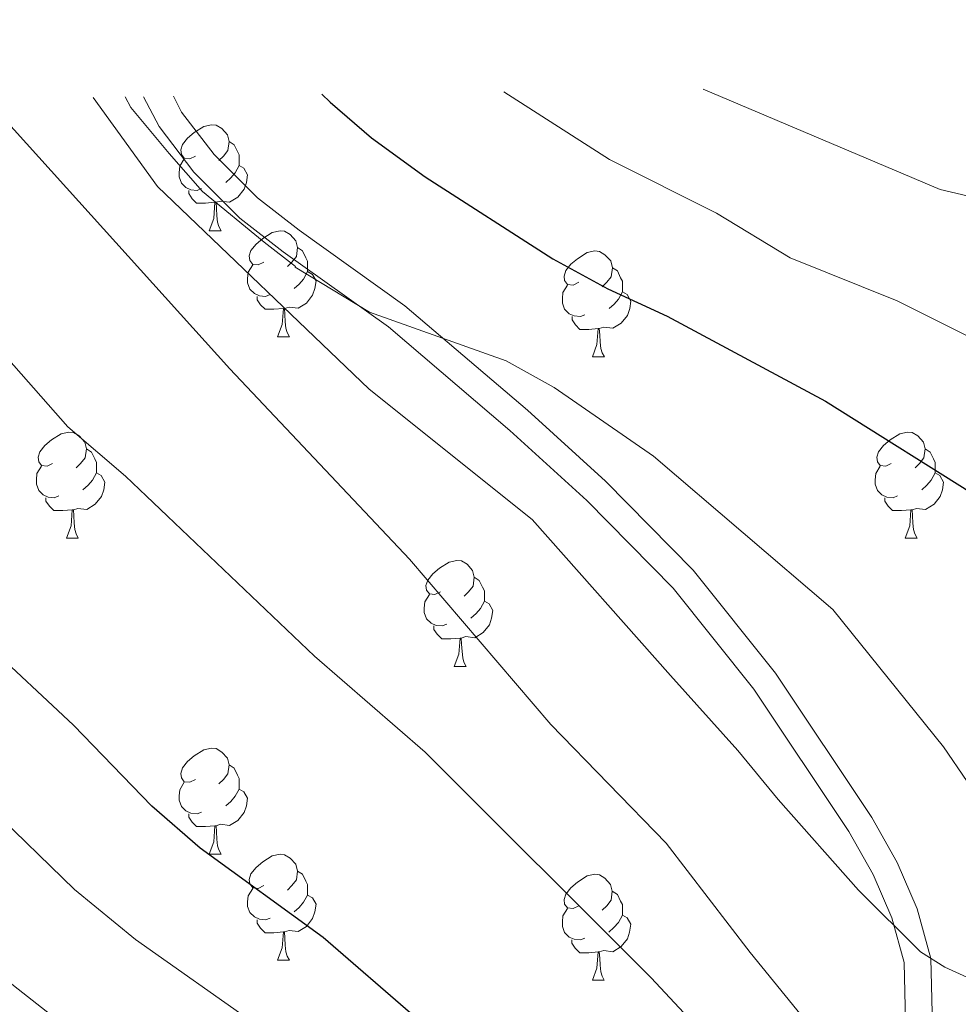
# Model space of a CAD drawing. Units: metres. Extents: x 588735 to 593229, y 4786454 to 4789483.
# Drawn here: x 590311 to 590400, y 4787940 to 4788033 of the extents above; entities that cross this region are included whole.
import ezdxf

# ---------------------------------------------------------------- set-up
doc = ezdxf.new("R2010")
doc.units = ezdxf.units.M
doc.header["$MEASUREMENT"] = 0
doc.linetypes.add('DGN Style 3', pattern=[1147.6976, 819.784, -327.9136])
for name, color, linetype, lineweight in [('Nivel 21', 7, 'Continuous', 0), ('Nivel 36', 7, 'Continuous', 0), ('Nivel 4', 7, 'Continuous', 0), ('Nivel 5', 7, 'Continuous', 0), ('Nivel 61', 7, 'Continuous', 0), ('Nivel 63', 7, 'Continuous', 0)]:
    doc.layers.add(name, color=color, linetype=linetype, lineweight=lineweight)

msp = doc.modelspace()

# ---------------------------------------------------------------- linework, layer by layer
at = {"layer": 'Nivel 21', "color": 250, "linetype": 'Continuous', "lineweight": 0}
msp.add_polyline3d([(590406.72, 4787912.68, 334.55), (590404.43, 4787914.15, 334.86), (590400.13, 4787918.19, 335.55), (590397.49, 4787922.39, 336.19), (590395.59, 4787928.58, 337.19), (590394.62, 4787933.85, 337.74), (590394.37, 4787943.63, 338.09), (590393.21, 4787947.85, 339.19), (590391.44, 4787951.96, 340.88), (590389.16, 4787956.02, 342.19), (590380.17, 4787969.48, 343.06), (590372.53, 4787979.06, 343.52), (590364.37, 4787987.33, 344.38), (590357.09, 4787993.97, 345.2), (590345.6, 4788003.77, 346.64), (590335.64, 4788010.88, 348.78), (590331.55, 4788014.07, 349.44), (590327.2, 4788018.41, 349.61), (590323.91, 4788022.73, 349.51), (590322.43, 4788025.55, 349.5)], dxfattribs=at)
at = {"layer": 'Nivel 21', "color": 250, "linetype": 'DGN Style 3', "lineweight": 0}
msp.add_polyline3d([(590397.15, 4787934.11, 337.74), (590396.9, 4787944.01, 338.09), (590395.62, 4787948.69, 339.19), (590393.72, 4787953.09, 340.88), (590391.33, 4787957.35, 342.19), (590382.23, 4787970.99, 343.06), (590374.43, 4787980.75, 343.52), (590366.13, 4787989.16, 344.38), (590358.77, 4787995.88, 345.2), (590347.17, 4788005.77, 346.64), (590337.16, 4788012.92, 348.78), (590333.23, 4788015.98, 349.44), (590329.12, 4788020.09, 349.61), (590326.05, 4788024.1, 349.51), (590325.27, 4788025.59, 349.51)], dxfattribs=at)
at = {"layer": 'Nivel 36', "color": 92, "linetype": 'Continuous', "lineweight": 0}
for p, q in [((590328.65, 4788012.87), (590329.78, 4788012.87)), ((590328.65, 4788012.87), (590329.78, 4788012.87)), ((590335.13, 4788002.84), (590336.25, 4788002.84)), ((590335.13, 4788002.84), (590336.25, 4788002.84)), ((590364.9, 4788000.93), (590366.03, 4788000.93)), ((590364.9, 4788000.93), (590366.03, 4788000.93)), ((590315.15, 4787983.79), (590316.28, 4787983.79)), ((590315.15, 4787983.79), (590316.28, 4787983.79)), ((590394.47, 4787983.79), (590395.6, 4787983.79)), ((590394.47, 4787983.79), (590395.6, 4787983.79)), ((590351.84, 4787971.65), (590352.97, 4787971.65)), ((590351.84, 4787971.65), (590352.97, 4787971.65)), ((590328.65, 4787953.88), (590329.78, 4787953.88)), ((590328.65, 4787953.88), (590329.78, 4787953.88)), ((590335.13, 4787943.84), (590336.25, 4787943.84)), ((590335.13, 4787943.84), (590336.25, 4787943.84)), ((590364.9, 4787941.94), (590366.02, 4787941.94)), ((590364.9, 4787941.94), (590366.02, 4787941.94))]:
    msp.add_line(p, q, dxfattribs=at)
at = {"layer": 'Nivel 36', "color": 92, "linetype": 'Continuous', "lineweight": 0, "flags": 128}
for points in [[(590327.35, 4788019.93), (590326.82, 4788019.66), (590326.29, 4788019.72), (590326.03, 4788020.09), (590325.97, 4788020.52), (590326.13, 4788021.04), (590326.61, 4788021.63), (590327.25, 4788022.16), (590328.15, 4788022.74), (590328.89, 4788022.9), (590329.32, 4788022.85), (590329.85, 4788022.54), (590330.38, 4788021.95), (590330.54, 4788021.31), (590330.43, 4788020.46), (590330, 4788019.93), (590329.58, 4788019.5)], [(590327.35, 4788019.93), (590326.82, 4788019.66), (590326.29, 4788019.72), (590326.03, 4788020.09), (590325.97, 4788020.52), (590326.13, 4788021.04), (590326.61, 4788021.63), (590327.25, 4788022.16), (590328.15, 4788022.74), (590328.89, 4788022.9), (590329.32, 4788022.85), (590329.85, 4788022.54), (590330.38, 4788021.95), (590330.54, 4788021.31), (590330.43, 4788020.46), (590330, 4788019.93), (590329.58, 4788019.5)], [(590330.54, 4788021.31), (590331.01, 4788021), (590331.33, 4788020.36), (590331.49, 4788020.04), (590331.49, 4788019.46), (590331.49, 4788019.03), (590331.12, 4788018.34), (590330.7, 4788017.86), (590330.22, 4788017.44)], [(590330.54, 4788021.31), (590331.01, 4788021), (590331.33, 4788020.36), (590331.49, 4788020.04), (590331.49, 4788019.46), (590331.49, 4788019.03), (590331.12, 4788018.34), (590330.7, 4788017.86), (590330.22, 4788017.44)], [(590327.94, 4788016.85), (590327.51, 4788016.69), (590326.93, 4788016.75), (590326.45, 4788016.96), (590326.03, 4788017.38), (590325.81, 4788017.97), (590325.81, 4788018.39), (590325.87, 4788018.98), (590326.29, 4788019.66)], [(590327.94, 4788016.85), (590327.51, 4788016.69), (590326.93, 4788016.75), (590326.45, 4788016.96), (590326.03, 4788017.38), (590325.81, 4788017.97), (590325.81, 4788018.39), (590325.87, 4788018.98), (590326.29, 4788019.66)], [(590331.49, 4788019.03), (590331.94, 4788018.78), (590332.29, 4788018.16), (590332.18, 4788017.44), (590331.97, 4788016.8), (590331.38, 4788016.06), (590330.59, 4788015.58), (590329.74, 4788015.68), (590329.31, 4788015.56)], [(590331.49, 4788019.03), (590331.94, 4788018.78), (590332.29, 4788018.16), (590332.18, 4788017.44), (590331.97, 4788016.8), (590331.38, 4788016.06), (590330.59, 4788015.58), (590329.74, 4788015.68), (590329.31, 4788015.56)], [(590329.2, 4788015.56), (590328.31, 4788015.47), (590327.46, 4788015.47), (590327.04, 4788015.9), (590326.72, 4788016.38), (590326.72, 4788016.69)], [(590329.2, 4788015.56), (590328.31, 4788015.47), (590327.46, 4788015.47), (590327.04, 4788015.9), (590326.72, 4788016.38), (590326.72, 4788016.69)], [(590328.65, 4788012.87), (590329.09, 4788014.03), (590329.2, 4788015.56), (590329.31, 4788015.56), (590329.34, 4788014.97), (590329.38, 4788014.28), (590329.45, 4788013.67), (590329.56, 4788013.27), (590329.78, 4788012.87)], [(590328.65, 4788012.87), (590329.09, 4788014.03), (590329.2, 4788015.56), (590329.31, 4788015.56), (590329.34, 4788014.97), (590329.38, 4788014.28), (590329.45, 4788013.67), (590329.56, 4788013.27), (590329.78, 4788012.87)], [(590333.83, 4788009.9), (590333.3, 4788009.63), (590332.77, 4788009.68), (590332.5, 4788010.06), (590332.45, 4788010.48), (590332.61, 4788011), (590333.09, 4788011.6), (590333.72, 4788012.12), (590334.62, 4788012.71), (590335.37, 4788012.87), (590335.79, 4788012.82), (590336.32, 4788012.5), (590336.85, 4788011.92), (590337.01, 4788011.28), (590336.9, 4788010.42), (590336.48, 4788009.9), (590336.06, 4788009.47)], [(590333.83, 4788009.9), (590333.3, 4788009.63), (590332.77, 4788009.68), (590332.5, 4788010.06), (590332.45, 4788010.48), (590332.61, 4788011), (590333.09, 4788011.6), (590333.72, 4788012.12), (590334.62, 4788012.71), (590335.37, 4788012.87), (590335.79, 4788012.82), (590336.32, 4788012.5), (590336.85, 4788011.92), (590337.01, 4788011.28), (590336.9, 4788010.42), (590336.48, 4788009.9), (590336.06, 4788009.47)], [(590337.01, 4788011.28), (590337.49, 4788010.96), (590337.8, 4788010.32), (590337.96, 4788010), (590337.96, 4788009.42), (590337.96, 4788009), (590337.59, 4788008.3), (590337.17, 4788007.82), (590336.69, 4788007.4)], [(590337.01, 4788011.28), (590337.49, 4788010.96), (590337.8, 4788010.32), (590337.96, 4788010), (590337.96, 4788009.42), (590337.96, 4788009), (590337.59, 4788008.3), (590337.17, 4788007.82), (590336.69, 4788007.4)], [(590363.6, 4788007.99), (590363.07, 4788007.72), (590362.54, 4788007.78), (590362.27, 4788008.15), (590362.22, 4788008.58), (590362.38, 4788009.1), (590362.86, 4788009.69), (590363.49, 4788010.22), (590364.39, 4788010.8), (590365.14, 4788010.96), (590365.57, 4788010.91), (590366.09, 4788010.6), (590366.63, 4788010.01), (590366.79, 4788009.37), (590366.67, 4788008.52), (590366.25, 4788007.99), (590365.83, 4788007.56)], [(590363.6, 4788007.99), (590363.07, 4788007.72), (590362.54, 4788007.78), (590362.27, 4788008.15), (590362.22, 4788008.58), (590362.38, 4788009.1), (590362.86, 4788009.69), (590363.49, 4788010.22), (590364.39, 4788010.8), (590365.14, 4788010.96), (590365.57, 4788010.91), (590366.09, 4788010.6), (590366.63, 4788010.01), (590366.79, 4788009.37), (590366.67, 4788008.52), (590366.25, 4788007.99), (590365.83, 4788007.56)], [(590334.41, 4788006.82), (590333.99, 4788006.66), (590333.4, 4788006.72), (590332.93, 4788006.92), (590332.5, 4788007.35), (590332.29, 4788007.94), (590332.29, 4788008.36), (590332.34, 4788008.94), (590332.77, 4788009.63)], [(590334.41, 4788006.82), (590333.99, 4788006.66), (590333.4, 4788006.72), (590332.93, 4788006.92), (590332.5, 4788007.35), (590332.29, 4788007.94), (590332.29, 4788008.36), (590332.34, 4788008.94), (590332.77, 4788009.63)], [(590366.79, 4788009.37), (590367.26, 4788009.06), (590367.57, 4788008.42), (590367.73, 4788008.1), (590367.73, 4788007.52), (590367.73, 4788007.09), (590367.37, 4788006.4), (590366.95, 4788005.92), (590366.47, 4788005.5)], [(590366.79, 4788009.37), (590367.26, 4788009.06), (590367.57, 4788008.42), (590367.73, 4788008.1), (590367.73, 4788007.52), (590367.73, 4788007.09), (590367.37, 4788006.4), (590366.95, 4788005.92), (590366.47, 4788005.5)], [(590337.96, 4788009), (590338.42, 4788008.74), (590338.76, 4788008.13), (590338.65, 4788007.4), (590338.44, 4788006.76), (590337.86, 4788006.02), (590337.06, 4788005.54), (590336.21, 4788005.65), (590335.78, 4788005.52)], [(590337.96, 4788009), (590338.42, 4788008.74), (590338.76, 4788008.13), (590338.65, 4788007.4), (590338.44, 4788006.76), (590337.86, 4788006.02), (590337.06, 4788005.54), (590336.21, 4788005.65), (590335.78, 4788005.52)], [(590364.19, 4788004.91), (590363.76, 4788004.75), (590363.17, 4788004.81), (590362.7, 4788005.02), (590362.27, 4788005.44), (590362.06, 4788006.03), (590362.06, 4788006.45), (590362.11, 4788007.04), (590362.54, 4788007.72)], [(590364.19, 4788004.91), (590363.76, 4788004.75), (590363.17, 4788004.81), (590362.7, 4788005.02), (590362.27, 4788005.44), (590362.06, 4788006.03), (590362.06, 4788006.45), (590362.11, 4788007.04), (590362.54, 4788007.72)], [(590335.67, 4788005.52), (590334.78, 4788005.44), (590333.94, 4788005.44), (590333.51, 4788005.86), (590333.19, 4788006.34), (590333.19, 4788006.66)], [(590335.67, 4788005.52), (590334.78, 4788005.44), (590333.94, 4788005.44), (590333.51, 4788005.86), (590333.19, 4788006.34), (590333.19, 4788006.66)], [(590367.73, 4788007.09), (590368.19, 4788006.84), (590368.53, 4788006.22), (590368.43, 4788005.5), (590368.21, 4788004.86), (590367.63, 4788004.12), (590366.83, 4788003.64), (590365.99, 4788003.74), (590365.55, 4788003.62)], [(590367.73, 4788007.09), (590368.19, 4788006.84), (590368.53, 4788006.22), (590368.43, 4788005.5), (590368.21, 4788004.86), (590367.63, 4788004.12), (590366.83, 4788003.64), (590365.99, 4788003.74), (590365.55, 4788003.62)], [(590335.13, 4788002.84), (590335.56, 4788004), (590335.67, 4788005.52), (590335.78, 4788005.52), (590335.82, 4788004.94), (590335.85, 4788004.25), (590335.92, 4788003.64), (590336.04, 4788003.24), (590336.25, 4788002.84)], [(590335.13, 4788002.84), (590335.56, 4788004), (590335.67, 4788005.52), (590335.78, 4788005.52), (590335.82, 4788004.94), (590335.85, 4788004.25), (590335.92, 4788003.64), (590336.04, 4788003.24), (590336.25, 4788002.84)], [(590365.45, 4788003.62), (590364.55, 4788003.53), (590363.71, 4788003.53), (590363.29, 4788003.96), (590362.97, 4788004.44), (590362.97, 4788004.75)], [(590365.45, 4788003.62), (590364.55, 4788003.53), (590363.71, 4788003.53), (590363.29, 4788003.96), (590362.97, 4788004.44), (590362.97, 4788004.75)], [(590364.9, 4788000.93), (590365.33, 4788002.09), (590365.45, 4788003.62), (590365.55, 4788003.62), (590365.59, 4788003.03), (590365.63, 4788002.34), (590365.69, 4788001.73), (590365.81, 4788001.33), (590366.03, 4788000.93)], [(590364.9, 4788000.93), (590365.33, 4788002.09), (590365.45, 4788003.62), (590365.55, 4788003.62), (590365.59, 4788003.03), (590365.63, 4788002.34), (590365.69, 4788001.73), (590365.81, 4788001.33), (590366.03, 4788000.93)], [(590313.85, 4787990.85), (590313.32, 4787990.58), (590312.79, 4787990.64), (590312.53, 4787991.01), (590312.47, 4787991.43), (590312.63, 4787991.95), (590313.11, 4787992.55), (590313.75, 4787993.08), (590314.65, 4787993.66), (590315.39, 4787993.82), (590315.82, 4787993.77), (590316.35, 4787993.45), (590316.88, 4787992.87), (590317.04, 4787992.23), (590316.93, 4787991.38), (590316.5, 4787990.85), (590316.08, 4787990.42)], [(590313.85, 4787990.85), (590313.32, 4787990.58), (590312.79, 4787990.64), (590312.53, 4787991.01), (590312.47, 4787991.43), (590312.63, 4787991.95), (590313.11, 4787992.55), (590313.75, 4787993.08), (590314.65, 4787993.66), (590315.39, 4787993.82), (590315.82, 4787993.77), (590316.35, 4787993.45), (590316.88, 4787992.87), (590317.04, 4787992.23), (590316.93, 4787991.38), (590316.5, 4787990.85), (590316.08, 4787990.42)], [(590393.17, 4787990.85), (590392.65, 4787990.58), (590392.11, 4787990.64), (590391.85, 4787991.01), (590391.79, 4787991.43), (590391.95, 4787991.95), (590392.43, 4787992.55), (590393.07, 4787993.08), (590393.97, 4787993.66), (590394.71, 4787993.82), (590395.14, 4787993.77), (590395.67, 4787993.45), (590396.2, 4787992.87), (590396.36, 4787992.23), (590396.25, 4787991.38), (590395.83, 4787990.85), (590395.41, 4787990.42)], [(590393.17, 4787990.85), (590392.65, 4787990.58), (590392.11, 4787990.64), (590391.85, 4787991.01), (590391.79, 4787991.43), (590391.95, 4787991.95), (590392.43, 4787992.55), (590393.07, 4787993.08), (590393.97, 4787993.66), (590394.71, 4787993.82), (590395.14, 4787993.77), (590395.67, 4787993.45), (590396.2, 4787992.87), (590396.36, 4787992.23), (590396.25, 4787991.38), (590395.83, 4787990.85), (590395.41, 4787990.42)], [(590317.04, 4787992.23), (590317.51, 4787991.91), (590317.83, 4787991.27), (590317.99, 4787990.95), (590317.99, 4787990.37), (590317.99, 4787989.95), (590317.62, 4787989.26), (590317.2, 4787988.78), (590316.72, 4787988.36)], [(590317.04, 4787992.23), (590317.51, 4787991.91), (590317.83, 4787991.27), (590317.99, 4787990.95), (590317.99, 4787990.37), (590317.99, 4787989.95), (590317.62, 4787989.26), (590317.2, 4787988.78), (590316.72, 4787988.36)], [(590396.36, 4787992.23), (590396.83, 4787991.91), (590397.15, 4787991.27), (590397.31, 4787990.95), (590397.31, 4787990.37), (590397.31, 4787989.95), (590396.94, 4787989.26), (590396.52, 4787988.78), (590396.04, 4787988.36)], [(590396.36, 4787992.23), (590396.83, 4787991.91), (590397.15, 4787991.27), (590397.31, 4787990.95), (590397.31, 4787990.37), (590397.31, 4787989.95), (590396.94, 4787989.26), (590396.52, 4787988.78), (590396.04, 4787988.36)], [(590314.44, 4787987.77), (590314.01, 4787987.61), (590313.43, 4787987.67), (590312.95, 4787987.88), (590312.53, 4787988.3), (590312.31, 4787988.89), (590312.31, 4787989.31), (590312.37, 4787989.89), (590312.79, 4787990.58)], [(590314.44, 4787987.77), (590314.01, 4787987.61), (590313.43, 4787987.67), (590312.95, 4787987.88), (590312.53, 4787988.3), (590312.31, 4787988.89), (590312.31, 4787989.31), (590312.37, 4787989.89), (590312.79, 4787990.58)], [(590393.76, 4787987.77), (590393.33, 4787987.61), (590392.75, 4787987.67), (590392.27, 4787987.88), (590391.85, 4787988.3), (590391.63, 4787988.89), (590391.63, 4787989.31), (590391.69, 4787989.89), (590392.11, 4787990.58)], [(590393.76, 4787987.77), (590393.33, 4787987.61), (590392.75, 4787987.67), (590392.27, 4787987.88), (590391.85, 4787988.3), (590391.63, 4787988.89), (590391.63, 4787989.31), (590391.69, 4787989.89), (590392.11, 4787990.58)], [(590317.99, 4787989.95), (590318.44, 4787989.7), (590318.79, 4787989.08), (590318.68, 4787988.36), (590318.47, 4787987.72), (590317.88, 4787986.98), (590317.09, 4787986.5), (590316.24, 4787986.6), (590315.81, 4787986.47)], [(590317.99, 4787989.95), (590318.44, 4787989.7), (590318.79, 4787989.08), (590318.68, 4787988.36), (590318.47, 4787987.72), (590317.88, 4787986.98), (590317.09, 4787986.5), (590316.24, 4787986.6), (590315.81, 4787986.47)], [(590397.31, 4787989.95), (590397.77, 4787989.7), (590398.11, 4787989.08), (590398, 4787988.36), (590397.79, 4787987.72), (590397.21, 4787986.98), (590396.41, 4787986.5), (590395.56, 4787986.6), (590395.13, 4787986.47)], [(590397.31, 4787989.95), (590397.77, 4787989.7), (590398.11, 4787989.08), (590398, 4787988.36), (590397.79, 4787987.72), (590397.21, 4787986.98), (590396.41, 4787986.5), (590395.56, 4787986.6), (590395.13, 4787986.47)], [(590315.7, 4787986.47), (590314.81, 4787986.39), (590313.96, 4787986.39), (590313.54, 4787986.82), (590313.22, 4787987.29), (590313.22, 4787987.61)], [(590315.7, 4787986.47), (590314.81, 4787986.39), (590313.96, 4787986.39), (590313.54, 4787986.82), (590313.22, 4787987.29), (590313.22, 4787987.61)], [(590395.02, 4787986.47), (590394.13, 4787986.39), (590393.29, 4787986.39), (590392.86, 4787986.82), (590392.54, 4787987.29), (590392.54, 4787987.61)], [(590395.02, 4787986.47), (590394.13, 4787986.39), (590393.29, 4787986.39), (590392.86, 4787986.82), (590392.54, 4787987.29), (590392.54, 4787987.61)], [(590315.15, 4787983.79), (590315.59, 4787984.95), (590315.7, 4787986.47), (590315.81, 4787986.47), (590315.84, 4787985.89), (590315.88, 4787985.2), (590315.95, 4787984.59), (590316.06, 4787984.19), (590316.28, 4787983.79)], [(590315.15, 4787983.79), (590315.59, 4787984.95), (590315.7, 4787986.47), (590315.81, 4787986.47), (590315.84, 4787985.89), (590315.88, 4787985.2), (590315.95, 4787984.59), (590316.06, 4787984.19), (590316.28, 4787983.79)], [(590394.47, 4787983.79), (590394.91, 4787984.95), (590395.02, 4787986.47), (590395.13, 4787986.47), (590395.17, 4787985.89), (590395.2, 4787985.2), (590395.27, 4787984.59), (590395.39, 4787984.19), (590395.6, 4787983.79)], [(590394.47, 4787983.79), (590394.91, 4787984.95), (590395.02, 4787986.47), (590395.13, 4787986.47), (590395.17, 4787985.89), (590395.2, 4787985.2), (590395.27, 4787984.59), (590395.39, 4787984.19), (590395.6, 4787983.79)], [(590350.54, 4787978.71), (590350.01, 4787978.44), (590349.48, 4787978.5), (590349.22, 4787978.87), (590349.16, 4787979.29), (590349.32, 4787979.81), (590349.8, 4787980.41), (590350.44, 4787980.94), (590351.34, 4787981.52), (590352.08, 4787981.68), (590352.51, 4787981.63), (590353.04, 4787981.31), (590353.57, 4787980.73), (590353.73, 4787980.09), (590353.62, 4787979.24), (590353.19, 4787978.71), (590352.77, 4787978.28)], [(590350.54, 4787978.71), (590350.01, 4787978.44), (590349.48, 4787978.5), (590349.22, 4787978.87), (590349.16, 4787979.29), (590349.32, 4787979.81), (590349.8, 4787980.41), (590350.44, 4787980.94), (590351.34, 4787981.52), (590352.08, 4787981.68), (590352.51, 4787981.63), (590353.04, 4787981.31), (590353.57, 4787980.73), (590353.73, 4787980.09), (590353.62, 4787979.24), (590353.19, 4787978.71), (590352.77, 4787978.28)], [(590353.73, 4787980.09), (590354.2, 4787979.77), (590354.52, 4787979.13), (590354.68, 4787978.81), (590354.68, 4787978.23), (590354.68, 4787977.81), (590354.31, 4787977.12), (590353.89, 4787976.64), (590353.41, 4787976.22)], [(590353.73, 4787980.09), (590354.2, 4787979.77), (590354.52, 4787979.13), (590354.68, 4787978.81), (590354.68, 4787978.23), (590354.68, 4787977.81), (590354.31, 4787977.12), (590353.89, 4787976.64), (590353.41, 4787976.22)], [(590351.13, 4787975.63), (590350.7, 4787975.47), (590350.12, 4787975.53), (590349.64, 4787975.74), (590349.22, 4787976.16), (590349, 4787976.75), (590349, 4787977.17), (590349.06, 4787977.75), (590349.48, 4787978.44)], [(590351.13, 4787975.63), (590350.7, 4787975.47), (590350.12, 4787975.53), (590349.64, 4787975.74), (590349.22, 4787976.16), (590349, 4787976.75), (590349, 4787977.17), (590349.06, 4787977.75), (590349.48, 4787978.44)], [(590354.68, 4787977.81), (590355.13, 4787977.56), (590355.48, 4787976.94), (590355.37, 4787976.22), (590355.16, 4787975.58), (590354.57, 4787974.84), (590353.78, 4787974.36), (590352.93, 4787974.46), (590352.5, 4787974.33)], [(590354.68, 4787977.81), (590355.13, 4787977.56), (590355.48, 4787976.94), (590355.37, 4787976.22), (590355.16, 4787975.58), (590354.57, 4787974.84), (590353.78, 4787974.36), (590352.93, 4787974.46), (590352.5, 4787974.33)], [(590352.39, 4787974.33), (590351.5, 4787974.25), (590350.65, 4787974.25), (590350.23, 4787974.68), (590349.91, 4787975.15), (590349.91, 4787975.47)], [(590352.39, 4787974.33), (590351.5, 4787974.25), (590350.65, 4787974.25), (590350.23, 4787974.68), (590349.91, 4787975.15), (590349.91, 4787975.47)], [(590351.84, 4787971.65), (590352.28, 4787972.81), (590352.39, 4787974.33), (590352.5, 4787974.33), (590352.53, 4787973.75), (590352.57, 4787973.06), (590352.64, 4787972.45), (590352.75, 4787972.05), (590352.97, 4787971.65)], [(590351.84, 4787971.65), (590352.28, 4787972.81), (590352.39, 4787974.33), (590352.5, 4787974.33), (590352.53, 4787973.75), (590352.57, 4787973.06), (590352.64, 4787972.45), (590352.75, 4787972.05), (590352.97, 4787971.65)], [(590327.35, 4787960.94), (590326.82, 4787960.68), (590326.29, 4787960.73), (590326.03, 4787961.1), (590325.97, 4787961.52), (590326.13, 4787962.04), (590326.61, 4787962.64), (590327.25, 4787963.17), (590328.15, 4787963.76), (590328.89, 4787963.92), (590329.32, 4787963.86), (590329.85, 4787963.54), (590330.38, 4787962.96), (590330.54, 4787962.32), (590330.43, 4787961.47), (590330, 4787960.94), (590329.58, 4787960.52)], [(590327.35, 4787960.94), (590326.82, 4787960.68), (590326.29, 4787960.73), (590326.03, 4787961.1), (590325.97, 4787961.52), (590326.13, 4787962.04), (590326.61, 4787962.64), (590327.25, 4787963.17), (590328.15, 4787963.76), (590328.89, 4787963.92), (590329.32, 4787963.86), (590329.85, 4787963.54), (590330.38, 4787962.96), (590330.54, 4787962.32), (590330.43, 4787961.47), (590330, 4787960.94), (590329.58, 4787960.52)], [(590330.54, 4787962.32), (590331.01, 4787962), (590331.33, 4787961.36), (590331.49, 4787961.04), (590331.49, 4787960.46), (590331.49, 4787960.04), (590331.12, 4787959.35), (590330.7, 4787958.87), (590330.22, 4787958.45)], [(590330.54, 4787962.32), (590331.01, 4787962), (590331.33, 4787961.36), (590331.49, 4787961.04), (590331.49, 4787960.46), (590331.49, 4787960.04), (590331.12, 4787959.35), (590330.7, 4787958.87), (590330.22, 4787958.45)], [(590327.94, 4787957.86), (590327.51, 4787957.7), (590326.93, 4787957.76), (590326.45, 4787957.97), (590326.03, 4787958.4), (590325.81, 4787958.98), (590325.81, 4787959.4), (590325.87, 4787959.98), (590326.29, 4787960.68)], [(590327.94, 4787957.86), (590327.51, 4787957.7), (590326.93, 4787957.76), (590326.45, 4787957.97), (590326.03, 4787958.4), (590325.81, 4787958.98), (590325.81, 4787959.4), (590325.87, 4787959.98), (590326.29, 4787960.68)], [(590331.49, 4787960.04), (590331.94, 4787959.79), (590332.29, 4787959.18), (590332.18, 4787958.45), (590331.97, 4787957.81), (590331.38, 4787957.07), (590330.59, 4787956.59), (590329.74, 4787956.7), (590329.31, 4787956.56)], [(590331.49, 4787960.04), (590331.94, 4787959.79), (590332.29, 4787959.18), (590332.18, 4787958.45), (590331.97, 4787957.81), (590331.38, 4787957.07), (590330.59, 4787956.59), (590329.74, 4787956.7), (590329.31, 4787956.56)], [(590329.2, 4787956.56), (590328.31, 4787956.48), (590327.46, 4787956.48), (590327.04, 4787956.91), (590326.72, 4787957.38), (590326.72, 4787957.7)], [(590329.2, 4787956.56), (590328.31, 4787956.48), (590327.46, 4787956.48), (590327.04, 4787956.91), (590326.72, 4787957.38), (590326.72, 4787957.7)], [(590328.65, 4787953.88), (590329.09, 4787955.04), (590329.2, 4787956.56), (590329.31, 4787956.56), (590329.34, 4787955.98), (590329.38, 4787955.3), (590329.45, 4787954.68), (590329.56, 4787954.28), (590329.78, 4787953.88)], [(590328.65, 4787953.88), (590329.09, 4787955.04), (590329.2, 4787956.56), (590329.31, 4787956.56), (590329.34, 4787955.98), (590329.38, 4787955.3), (590329.45, 4787954.68), (590329.56, 4787954.28), (590329.78, 4787953.88)], [(590333.83, 4787950.9), (590333.3, 4787950.64), (590332.77, 4787950.7), (590332.5, 4787951.06), (590332.45, 4787951.49), (590332.61, 4787952.01), (590333.09, 4787952.6), (590333.72, 4787953.14), (590334.62, 4787953.72), (590335.37, 4787953.88), (590335.79, 4787953.82), (590336.32, 4787953.51), (590336.85, 4787952.92), (590337.01, 4787952.28), (590336.9, 4787951.44), (590336.48, 4787950.9), (590336.06, 4787950.48)], [(590333.83, 4787950.9), (590333.3, 4787950.64), (590332.77, 4787950.7), (590332.5, 4787951.06), (590332.45, 4787951.49), (590332.61, 4787952.01), (590333.09, 4787952.6), (590333.72, 4787953.14), (590334.62, 4787953.72), (590335.37, 4787953.88), (590335.79, 4787953.82), (590336.32, 4787953.51), (590336.85, 4787952.92), (590337.01, 4787952.28), (590336.9, 4787951.44), (590336.48, 4787950.9), (590336.06, 4787950.48)], [(590337.01, 4787952.28), (590337.49, 4787951.97), (590337.8, 4787951.33), (590337.96, 4787951.01), (590337.96, 4787950.43), (590337.96, 4787950), (590337.59, 4787949.32), (590337.17, 4787948.84), (590336.69, 4787948.42)], [(590337.01, 4787952.28), (590337.49, 4787951.97), (590337.8, 4787951.33), (590337.96, 4787951.01), (590337.96, 4787950.43), (590337.96, 4787950), (590337.59, 4787949.32), (590337.17, 4787948.84), (590336.69, 4787948.42)], [(590363.6, 4787949), (590363.07, 4787948.74), (590362.54, 4787948.79), (590362.27, 4787949.16), (590362.22, 4787949.58), (590362.38, 4787950.1), (590362.86, 4787950.7), (590363.49, 4787951.23), (590364.39, 4787951.82), (590365.14, 4787951.98), (590365.56, 4787951.92), (590366.09, 4787951.6), (590366.62, 4787951.02), (590366.78, 4787950.38), (590366.67, 4787949.53), (590366.25, 4787949), (590365.83, 4787948.58)], [(590363.6, 4787949), (590363.07, 4787948.74), (590362.54, 4787948.79), (590362.27, 4787949.16), (590362.22, 4787949.58), (590362.38, 4787950.1), (590362.86, 4787950.7), (590363.49, 4787951.23), (590364.39, 4787951.82), (590365.14, 4787951.98), (590365.56, 4787951.92), (590366.09, 4787951.6), (590366.62, 4787951.02), (590366.78, 4787950.38), (590366.67, 4787949.53), (590366.25, 4787949), (590365.83, 4787948.58)], [(590334.41, 4787947.82), (590333.99, 4787947.66), (590333.4, 4787947.72), (590332.93, 4787947.94), (590332.5, 4787948.36), (590332.29, 4787948.94), (590332.29, 4787949.36), (590332.34, 4787949.95), (590332.77, 4787950.64)], [(590334.41, 4787947.82), (590333.99, 4787947.66), (590333.4, 4787947.72), (590332.93, 4787947.94), (590332.5, 4787948.36), (590332.29, 4787948.94), (590332.29, 4787949.36), (590332.34, 4787949.95), (590332.77, 4787950.64)], [(590337.96, 4787950), (590338.42, 4787949.76), (590338.76, 4787949.14), (590338.65, 4787948.42), (590338.44, 4787947.78), (590337.86, 4787947.04), (590337.06, 4787946.56), (590336.21, 4787946.66), (590335.78, 4787946.53)], [(590337.96, 4787950), (590338.42, 4787949.76), (590338.76, 4787949.14), (590338.65, 4787948.42), (590338.44, 4787947.78), (590337.86, 4787947.04), (590337.06, 4787946.56), (590336.21, 4787946.66), (590335.78, 4787946.53)], [(590366.78, 4787950.38), (590367.26, 4787950.06), (590367.57, 4787949.42), (590367.73, 4787949.1), (590367.73, 4787948.52), (590367.73, 4787948.1), (590367.36, 4787947.41), (590366.94, 4787946.93), (590366.46, 4787946.51)], [(590366.78, 4787950.38), (590367.26, 4787950.06), (590367.57, 4787949.42), (590367.73, 4787949.1), (590367.73, 4787948.52), (590367.73, 4787948.1), (590367.36, 4787947.41), (590366.94, 4787946.93), (590366.46, 4787946.51)], [(590364.18, 4787945.92), (590363.76, 4787945.76), (590363.17, 4787945.82), (590362.7, 4787946.03), (590362.27, 4787946.46), (590362.06, 4787947.04), (590362.06, 4787947.46), (590362.11, 4787948.04), (590362.54, 4787948.74)], [(590364.18, 4787945.92), (590363.76, 4787945.76), (590363.17, 4787945.82), (590362.7, 4787946.03), (590362.27, 4787946.46), (590362.06, 4787947.04), (590362.06, 4787947.46), (590362.11, 4787948.04), (590362.54, 4787948.74)], [(590367.73, 4787948.1), (590368.19, 4787947.85), (590368.53, 4787947.24), (590368.42, 4787946.51), (590368.21, 4787945.87), (590367.63, 4787945.13), (590366.83, 4787944.65), (590365.98, 4787944.76), (590365.55, 4787944.62)], [(590367.73, 4787948.1), (590368.19, 4787947.85), (590368.53, 4787947.24), (590368.42, 4787946.51), (590368.21, 4787945.87), (590367.63, 4787945.13), (590366.83, 4787944.65), (590365.98, 4787944.76), (590365.55, 4787944.62)], [(590335.67, 4787946.53), (590334.78, 4787946.44), (590333.94, 4787946.44), (590333.51, 4787946.88), (590333.19, 4787947.35), (590333.19, 4787947.66)], [(590335.67, 4787946.53), (590334.78, 4787946.44), (590333.94, 4787946.44), (590333.51, 4787946.88), (590333.19, 4787947.35), (590333.19, 4787947.66)], [(590335.13, 4787943.84), (590335.56, 4787945), (590335.67, 4787946.53), (590335.78, 4787946.53), (590335.82, 4787945.94), (590335.85, 4787945.26), (590335.92, 4787944.64), (590336.04, 4787944.24), (590336.25, 4787943.84)], [(590335.13, 4787943.84), (590335.56, 4787945), (590335.67, 4787946.53), (590335.78, 4787946.53), (590335.82, 4787945.94), (590335.85, 4787945.26), (590335.92, 4787944.64), (590336.04, 4787944.24), (590336.25, 4787943.84)], [(590365.44, 4787944.62), (590364.55, 4787944.54), (590363.71, 4787944.54), (590363.28, 4787944.97), (590362.96, 4787945.44), (590362.96, 4787945.76)], [(590365.44, 4787944.62), (590364.55, 4787944.54), (590363.71, 4787944.54), (590363.28, 4787944.97), (590362.96, 4787945.44), (590362.96, 4787945.76)], [(590364.9, 4787941.94), (590365.33, 4787943.1), (590365.44, 4787944.62), (590365.55, 4787944.62), (590365.59, 4787944.04), (590365.62, 4787943.36), (590365.69, 4787942.74), (590365.81, 4787942.34), (590366.02, 4787941.94)], [(590364.9, 4787941.94), (590365.33, 4787943.1), (590365.44, 4787944.62), (590365.55, 4787944.62), (590365.59, 4787944.04), (590365.62, 4787943.36), (590365.69, 4787942.74), (590365.81, 4787942.34), (590366.02, 4787941.94)]]:
    msp.add_lwpolyline(points, dxfattribs=at)
at = {"layer": 'Nivel 4', "color": 36, "linetype": 'Continuous', "lineweight": 30, "flags": 128}
for points, elevation in [([(590339.32, 4788025.78), (590340.09, 4788025.02), (590344.01, 4788021.66), (590349.08, 4788017.98), (590361.15, 4788010.2), (590366.35, 4788007.36), (590371.98, 4788004.78), (590386.93, 4787996.75), (590402.12, 4787987.23), (590402.72, 4787986.83), (590411.44, 4787981.21), (590420.86, 4787975.25), (590431.03, 4787970.56), (590433.4, 4787969.59), (590438.94, 4787968.24), (590444.3, 4787967.68), (590449.34, 4787968.22), (590452.34, 4787969.22), (590456.21, 4787971.37)], 350), ([(590489.35, 4787922.38), (590486.85, 4787915.76), (590477.01, 4787899.11), (590473.37, 4787893.99), (590470.54, 4787889.19), (590465.94, 4787882.48), (590463.89, 4787880.3), (590461.84, 4787879.07), (590459.52, 4787878.77), (590447.6, 4787882.82), (590438.16, 4787887.16), (590427.88, 4787890.33), (590419.43, 4787893.6), (590406.33, 4787898.03), (590396.16, 4787902.94), (590389.06, 4787908.31), (590381.6, 4787913.13), (590363.55, 4787927.39), (590348.18, 4787938.41), (590339.43, 4787945.98), (590327.8, 4787954.45), (590323.22, 4787958.43), (590315.83, 4787966.09), (590307.43, 4787973.9)], 325)]:
    msp.add_lwpolyline(points, dxfattribs=dict(at, elevation=elevation))
at = {"layer": 'Nivel 5', "color": 36, "linetype": 'Continuous', "lineweight": 0, "flags": 128}
for points, elevation in [([(590356.51, 4788026.01), (590366.5, 4788019.61), (590376.64, 4788014.54), (590383.61, 4788010.32), (590393.72, 4788006.25), (590401.42, 4788002.39), (590411.94, 4787998.41), (590424.69, 4787992.26), (590428.98, 4787989.45), (590431.23, 4787988.37), (590434.48, 4787987.17), (590439.89, 4787985.82), (590445.08, 4787985.02), (590447.68, 4787985.13), (590450.49, 4787985.78), (590452.77, 4787986.81), (590455.15, 4787988.58), (590456.69, 4787990.55), (590457.87, 4787992.75), (590459.54, 4787998.09), (590459.88, 4788000.57), (590459.8, 4788003.52), (590458.64, 4788017.03), (590456.83, 4788027.36)], 355), ([(590375.36, 4788026.26), (590397.8, 4788016.76), (590409.07, 4788014.13), (590419.28, 4788010.14), (590429.72, 4788007.02), (590432.38, 4788006.54), (590434.88, 4788006.51), (590437.61, 4788006.99), (590440.11, 4788008.39), (590441.33, 4788010.36), (590442.12, 4788013.06), (590442.31, 4788015.56), (590441.71, 4788018.69), (590438.77, 4788025.97), (590438.12, 4788027.1)], 360), ([(590317.69, 4788025.49), (590323.78, 4788017.04), (590343.79, 4787997.89), (590359.21, 4787985.55), (590372.27, 4787970.78), (590378.65, 4787963.69), (590382.48, 4787959.05), (590390.08, 4787950.46), (590395.93, 4787944.62), (590398.24, 4787943.19), (590403.36, 4787940.86), (590407.84, 4787937.37)], 340), ([(590320.7, 4788025.53), (590321.24, 4788024.54), (590324.88, 4788020.18), (590324.88, 4788020.17), (590328.03, 4788016.57), (590333.87, 4788011.8), (590336.83, 4788009.48), (590336.78, 4788009.42), (590343.81, 4788005.17), (590356.73, 4788000.57), (590361.27, 4787998.05), (590370.67, 4787991.53), (590387.65, 4787977.04), (590398.1, 4787964.02), (590404.82, 4787954.2), (590407.78, 4787948.93), (590413.89, 4787944.46), (590416.14, 4787943.41), (590424.57, 4787942.09), (590427.57, 4787942), (590435.58, 4787942.56), (590440.63, 4787943.74), (590445.67, 4787945.63), (590453.02, 4787949.56)], 345), ([(590309.04, 4788023.71), (590330.6, 4787999.79), (590347.6, 4787981.8), (590360.97, 4787966.14), (590371.89, 4787954.93), (590379.81, 4787944.58), (590390.16, 4787931.86)], 335), ([(590292.49, 4788020.17), (590315.29, 4787994.32), (590320.74, 4787989.63), (590338.61, 4787972.61), (590349.09, 4787963.53), (590370.46, 4787942.18), (590386.76, 4787924.69)], 330), ([(590299.94, 4787966.04), (590315.93, 4787950.52), (590321.7, 4787945.8), (590333.13, 4787937.72)], 320), ([(590308.63, 4787942.61), (590315.6, 4787937.16), (590326.84, 4787929.45), (590329.96, 4787926.97), (590350.27, 4787914.22), (590368.79, 4787901.57), (590379.95, 4787894.58), (590389.07, 4787888), (590400.05, 4787881.87), (590408.15, 4787877.97), (590420.78, 4787871.58), (590430.28, 4787865.04), (590447.51, 4787849.63), (590454.77, 4787841.15), (590463.15, 4787833.31), (590476.48, 4787819.37), (590487.3, 4787806.44), (590491.68, 4787799.73), (590499.5, 4787792.3)], 315)]:
    msp.add_lwpolyline(points, dxfattribs=dict(at, elevation=elevation))
at = {"layer": 'Nivel 61', "color": 250, "linetype": 'Continuous', "lineweight": 0}
msp.add_3dface([(589662.31, 4786859.7), (589631.72, 4789173.24), (593014.08, 4789218.7), (593045.79, 4786905.18)], dxfattribs=at)
at = {"layer": 'Nivel 63', "color": 7, "linetype": 'Continuous', "lineweight": 0}
msp.add_3dface([(588774.57, 4786453.91), (588734.67, 4789423.56), (593189.08, 4789483.42), (593228.99, 4786513.79)], dxfattribs=at)

doc.saveas('drawing.dxf')
